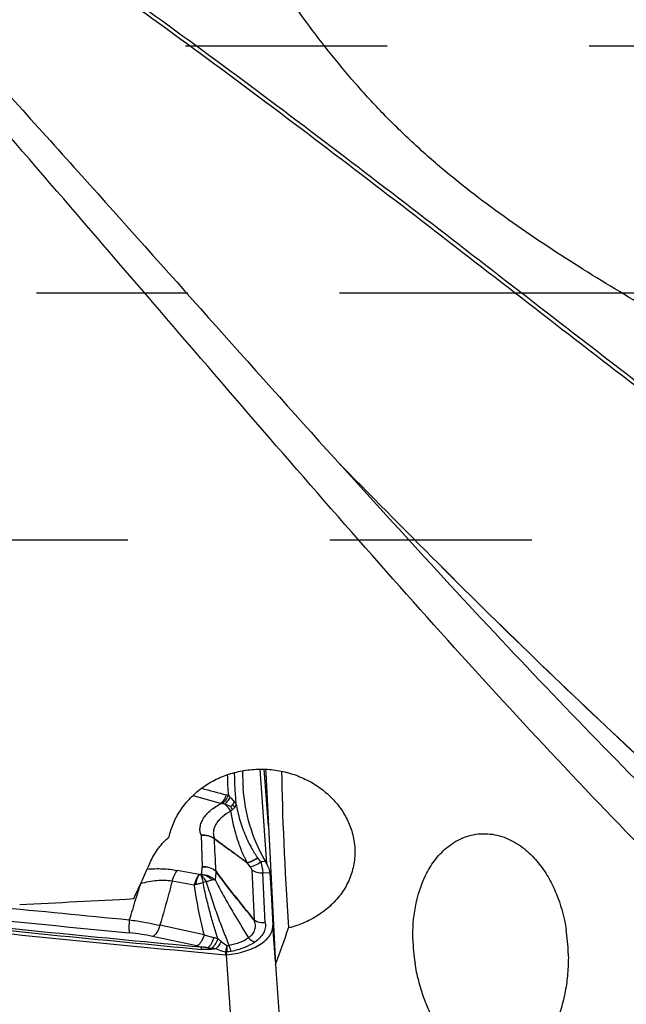
# Model space of a CAD drawing. Units: millimetres. Extents: x 0 to 594, y 0 to 420.
# Drawn here: x 384 to 394, y 246 to 262 of the extents above; entities that cross this region are included whole.
import ezdxf
from ezdxf.enums import TextEntityAlignment as Align

# ---------------------------------------------------------------- set-up
doc = ezdxf.new("R2010")
doc.units = ezdxf.units.MM
doc.header["$LTSCALE"] = 32.67
doc.linetypes.add('CENTER', pattern=[0.6, 0.375, -0.075, 0.075, -0.075])
doc.linetypes.add('HIDDEN', pattern=[0.2, 0.1, -0.1])
doc.layers.get('0').update_dxf_attribs({"linetype": 'CONTINUOUS'})
for name, color, linetype in [('607040972-000_AXIS', 7, 'CONTINUOUS'), ('607088417-000_CL', 7, 'CONTINUOUS'), ('607088832-000_DIM', 7, 'CONTINUOUS'), ('607088833-000_CL', 7, 'CONTINUOUS'), ('607088833-000_HL', 7, 'CONTINUOUS')]:
    doc.layers.add(name, color=color, linetype=linetype)
doc.styles.get("Standard").update_dxf_attribs({"font": 'TXT.SHX', "width": 0.7})
doc.styles.add('TEXTSTYLE_3', font='TXT.SHX', dxfattribs={"width": 0.6})
doc.dimstyles.new('DIMSTYLE_3', dxfattribs={"dimtxt": 3.5, "dimasz": 3.5, "dimexe": 1.5, "dimexo": 0, "dimgap": 0.875, "dimtad": 1, "dimdec": 3, "dimdsep": 46, "dimtxsty": 'STANDARD', "dimblk": '_FILLED', "dimblk1": '_FILLED', "dimblk2": '_FILLED', "dimcen": 0.09, "dimclrt": 2, "dimadec": 3, "dimazin": 2, "dimtol": 1, "dimtm": 0.5, "dimtfac": 0.6, "dimtdec": 3, "dimtofl": 0, "dimtmove": 0, "dimatfit": 3, "dimldrblk": '_FILLED', "dimfxl": 1, "dimtolj": 1, "dimarcsym": 0})

# ---------------------------------------------------------------- blocks, each defined once
blk = doc.blocks.new('_FILLED')
at = {"color": 0, "linetype": 'BYBLOCK'}
blk.add_solid([(0, 0), (-1, 0.125), (-1, -0.125)], dxfattribs=at)
blk = doc.blocks.new('*D2')
at = {"layer": '607088832-000_DIM', "color": 3, "linetype": 'CONTINUOUS'}
for p, q in [((269.658, 248.704), (269.658, 297.797)), ((419.658, 277.956), (419.658, 297.797)), ((269.658, 296.297), (344.658, 296.297)), ((419.658, 296.297), (344.658, 296.297))]:
    blk.add_line(p, q, dxfattribs=at)
at = {"layer": '607088832-000_DIM', "color": 3, "linetype": 'CONTINUOUS', "xscale": 3.5, "yscale": 3.5, "zscale": 3.5, "rotation": 180}
blk.add_blockref('_FILLED', (269.658, 296.297), dxfattribs=at)
at = {"layer": '607088832-000_DIM', "color": 3, "linetype": 'CONTINUOUS', "xscale": 3.5, "yscale": 3.5, "zscale": 3.5}
blk.add_blockref('_FILLED', (419.658, 296.297), dxfattribs=at)
at = {"layer": '607088832-000_DIM', "color": 2, "linetype": 'CONTINUOUS', "style": 'TEXTSTYLE_3'}
for s, width, p in [(' 0', 0.785714, (347.008, 300.147)), ('-0.5', 0.696429, (348.283, 297.347))]:
    blk.add_text(s, height=2.1, dxfattribs=dict(at, width=width)).set_placement(p, align=Align.CENTER)
at = {"layer": '607088832-000_DIM', "color": 2, "linetype": 'CONTINUOUS', "width": 0.690476}
blk.add_text('150', height=3.5, dxfattribs=at).set_placement((341.733, 298.047), align=Align.CENTER)

msp = doc.modelspace()

# ---------------------------------------------------------------- linework, layer by layer
at = {"layer": '607040972-000_AXIS', "color": 1, "linetype": 'CENTER'}
msp.add_line((421.3315, 257.9559), (265.8061, 257.9559), dxfattribs=at)
at = {"layer": '607088417-000_CL', "color": 9, "linetype": 'CONTINUOUS'}
for p, q in [((388.1902, 250.2497), (388.3006, 248.7195)), ((388.3294, 249.3325), (388.2633, 250.2488)), ((388.286, 250.1821), (388.2861, 250.1798)), ((387.2389, 249.1774), (387.2551, 248.6664)), ((387.4544, 249.1294), (387.456, 249.1282)), ((388.0342, 248.6695), (387.9834, 248.737)), ((388.2839, 248.752), (388.2074, 248.7469)), ((387.2071, 248.5409), (386.8539, 248.6098)), ((388.0589, 248.6196), (388.1017, 247.8032)), ((388.2394, 248.5693), (388.3553, 248.577)), ((388.2773, 247.7613), (388.2394, 248.5693)), ((387.1268, 248.3723), (386.7713, 248.4337)), ((386.1771, 248.1339), (386.1799, 248.143)), ((388.3982, 247.9859), (388.3983, 247.9845)), ((388.0969, 247.8079), (388.0941, 247.8076)), ((387.2883, 247.5649), (386.5748, 247.7211)), ((388.4416, 247.1371), (388.3997, 247.7173)), ((387.6325, 247.2872), (387.6331, 247.2904)), ((387.6325, 247.2872), (387.6347, 247.2442)), ((387.6549, 247.2442), (387.6527, 247.2868)), ((387.6447, 247.2438), (387.891, 243.8293))]:
    msp.add_line(p, q, dxfattribs=at)
at = {"layer": '607088417-000_CL', "color": 7, "linetype": 'CONTINUOUS'}
for p, q in [((388.2812, 250.2481), (388.286, 250.1821)), ((388.2074, 248.7469), (388.1568, 248.8141)), ((388.3982, 247.9859), (388.3563, 248.5675)), ((388.3564, 248.5646), (388.3997, 247.7173)), ((387.17, 247.3859), (386.4554, 247.5406))]:
    msp.add_line(p, q, dxfattribs=at)
at = {"layer": '607088417-000_CL', "color": 9, "linetype": 'CONTINUOUS'}
for centre, radius, start, end in [((390.799, 250.1467), 3.1342, 179.77282, 185.92552), ((387.2601, 250.368), 0.5664, 254.41121, 254.79772), ((406.6657, 319.7276), 72.5895, 254.37261, 254.744865), ((401.154, 301.8319), 53.7236, 254.99757, 255.44093), ((387.5695, 249.526), 0.3176, 69.34812, 75.49043), ((387.3978, 249.479), 0.4461, 44.98511, 50.50753), ((387.1268, 249.0252), 0.8995, 42.82505, 46.16684), ((164.937, 238.6264), 222.7662, 2.565798, 2.700622), ((387.6573, 248.4398), 0.6241, 36.85034, 37.08686), ((387.3971, 248.6708), 0.142, 181.77827, 183.30714), ((387.4819, 247.7096), 0.7321, 102.74373, 106.31345), ((406.7756, 241.7797), 21.5562, 162.17696, 162.83071), ((387.371, 247.5043), 0.9017, 103.89765, 105.71262), ((427.7306, 235.3447), 43.477, 162.89292, 163.33808), ((427.2019, 679.8705), 434.0124, 264.275899, 264.56304), ((422.5251, 624.6692), 378.9449, 263.916738, 264.657647), ((422.5506, 624.8217), 379.1371, 263.916199, 264.657646), ((421.8216, 617.1178), 371.2442, 264.053415, 264.475364), ((388.141, 247.8063), 0.0395, 184.46456, 187.80075), ((387.2353, 246.7906), 0.7605, 68.65738, 74.02592), ((386.8931, 246.6259), 1.0702, 51.18338, 54.66557), ((390.6336, 263.4511), 16.4343, 257.83363, 258.09304), ((387.9283, 242.394), 4.9643, 95.21669, 95.79541), ((387.6449, 247.4041), 0.1175, 263.93763, 273.79182), ((387.6531, 247.4072), 0.1183, 260.31845, 269.87483), ((387.6616, 247.2872), 0.00889, 169.35054, 182.89771)]:
    msp.add_arc(centre, radius, start, end, dxfattribs=at)
at = {"layer": '607088417-000_CL', "color": 7, "linetype": 'CONTINUOUS'}
for centre, radius, start, end in [((390.7956, 250.155), 2.8834, 178.62829, 184.12389), ((387.7871, 250.0694), 0.3592, 268.96546, 272.20188), ((388.2156, 248.5573), 0.141, 7.45436, 8.01965), ((388.2164, 248.5574), 0.1402, 4.12762, 7.45601), ((388.2167, 248.5575), 0.1399, 2.92535, 4.12505), ((387.5573, 248.4553), 0.8642, 342.80749, 343.67921), ((422.5733, 624.9587), 379.3269, 263.916206, 264.715172), ((387.6454, 247.3601), 0.1164, 264.72282, 269.68637), ((387.6454, 247.3529), 0.1091, 269.68637, 274.9977)]:
    msp.add_arc(centre, radius, start, end, dxfattribs=at)
at = {"layer": '607088417-000_CL', "color": 9, "linetype": 'CONTINUOUS'}
for points, knots in [([(387.7783, 250.194), (387.7778, 250.1536), (387.7783, 250.0728), (387.7843, 249.9519), (387.7933, 249.8311), (387.7983, 249.7505), (387.8009, 249.7103)], [0, 0, 0, 0, 0.2500643, 0.5000625, 0.75003, 1, 1, 1, 1]), ([(387.1115, 249.8214), (387.1138, 249.8235), (387.1233, 249.8325), (387.132, 249.8424), (387.1381, 249.8503)], [0, 0, 0, 0, 0.236893, 1, 1, 1, 1]), ([(387.5661, 249.6959), (387.5843, 249.7126), (387.6169, 249.7566), (387.6393, 249.8059), (387.6491, 249.8335)], [0, 0, 0, 0, 0.4581064, 1, 1, 1, 1]), ([(387.5874, 249.6916), (387.6068, 249.7076), (387.6429, 249.7491), (387.6695, 249.7967), (387.6815, 249.8232)], [0, 0, 0, 0, 0.4643228, 1, 1, 1, 1]), ([(387.2389, 249.1774), (387.2309, 249.1993), (387.2203, 249.245), (387.2225, 249.316), (387.2424, 249.3868), (387.279, 249.4558), (387.331, 249.5222), (387.4228, 249.6095), (387.5062, 249.6636), (387.5661, 249.6959)], [0, 0, 0, 0, 0.1044038, 0.208377, 0.316328, 0.4319341, 0.5574793, 0.6940635, 1, 1, 1, 1]), ([(387.5874, 249.6916), (387.5857, 249.6921), (387.5787, 249.6938), (387.5715, 249.6951), (387.5661, 249.6959)], [0, 0, 0, 0, 0.2453846, 1, 1, 1, 1]), ([(387.6228, 249.6807), (387.614, 249.6838), (387.6022, 249.6876), (387.5903, 249.6908), (387.5874, 249.6916)], [0, 0, 0, 0, 0.7527363, 1, 1, 1, 1]), ([(387.6228, 249.6807), (387.6401, 249.6954), (387.6733, 249.7314), (387.7004, 249.7719), (387.7133, 249.7943)], [0, 0, 0, 0, 0.4676279, 1, 1, 1, 1]), ([(387.7212, 249.5687), (387.7141, 249.5798), (387.6858, 249.6208), (387.6515, 249.658), (387.6228, 249.6807)], [0, 0, 0, 0, 0.2647582, 1, 1, 1, 1]), ([(387.7225, 249.6416), (387.7143, 249.6452), (387.6814, 249.6592), (387.6481, 249.6723), (387.6228, 249.6807)], [0, 0, 0, 0, 0.2526548, 1, 1, 1, 1]), ([(387.7133, 249.7943), (387.7195, 249.7881), (387.7443, 249.762), (387.7661, 249.7332), (387.7806, 249.7102)], [0, 0, 0, 0, 0.2442409, 1, 1, 1, 1]), ([(387.8052, 249.693), (387.8045, 249.6881), (387.8005, 249.6686), (387.7934, 249.6498), (387.7865, 249.6366)], [0, 0, 0, 0, 0.251065, 1, 1, 1, 1]), ([(387.8049, 249.6951), (387.8206, 249.6037), (387.8516, 249.4674), (387.9094, 249.2911), (387.9601, 249.163), (388.0165, 249.0441), (388.0724, 248.9431), (388.1184, 248.8686), (388.145, 248.8298), (388.1552, 248.8162)], [0, 0, 0, 0, 0.2919814, 0.4382833, 0.5834014, 0.7248462, 0.8519717, 0.9464755, 1, 1, 1, 1]), ([(387.7211, 249.5687), (387.6711, 249.5413), (387.6015, 249.4953), (387.5251, 249.4213), (387.482, 249.3648), (387.4523, 249.306), (387.4372, 249.2456), (387.4377, 249.1851), (387.4484, 249.1465), (387.4561, 249.1282)], [0, 0, 0, 0, 0.3041897, 0.4402832, 0.5655102, 0.6810167, 0.7892445, 0.8940395, 1, 1, 1, 1]), ([(387.9824, 248.738), (387.9799, 248.7454), (387.9728, 248.7603), (387.9622, 248.7829), (387.9511, 248.8065), (387.936, 248.8386), (387.9175, 248.8793), (387.8893, 248.9458), (387.857, 249.0309), (387.8225, 249.1352), (387.7919, 249.2414), (387.7556, 249.3855), (387.7338, 249.4952), (387.7211, 249.5687)], [0, 0, 0, 0, 0.0269756, 0.0561743, 0.0860045, 0.1163689, 0.177831, 0.2396809, 0.3643177, 0.4899867, 0.6165502, 0.7438435, 1, 1, 1, 1]), ([(387.7482, 249.5933), (387.7457, 249.5916), (387.7359, 249.5843), (387.7271, 249.5757), (387.7212, 249.5687)], [0, 0, 0, 0, 0.2464314, 1, 1, 1, 1]), ([(387.7482, 249.5933), (387.7462, 249.5975), (387.7381, 249.6139), (387.7294, 249.6299), (387.7225, 249.6416)], [0, 0, 0, 0, 0.255574, 1, 1, 1, 1]), ([(387.7865, 249.6366), (387.7841, 249.6323), (387.774, 249.6158), (387.7601, 249.6014), (387.7482, 249.5933)], [0, 0, 0, 0, 0.2544777, 1, 1, 1, 1]), ([(387.2389, 249.1774), (387.2773, 249.1821), (387.3536, 249.1793), (387.4245, 249.1497), (387.4544, 249.1294)], [0, 0, 0, 0, 0.517021, 1, 1, 1, 1]), ([(387.4558, 249.1226), (387.4256, 249.144), (387.3546, 249.1756), (387.2774, 249.181), (387.2389, 249.1774)], [0, 0, 0, 0, 0.4886367, 1, 1, 1, 1]), ([(387.4544, 249.1294), (387.4545, 249.1288), (387.4553, 249.1265), (387.4561, 249.1241), (387.4563, 249.1222)], [0, 0, 0, 0, 0.2331046, 1, 1, 1, 1]), ([(387.4561, 249.1282), (387.5439, 249.0636), (387.6756, 248.9665), (387.8509, 248.8363), (387.9385, 248.7707), (387.9824, 248.738)], [0, 0, 0, 0, 0.4989012, 0.7493011, 1, 1, 1, 1]), ([(387.4561, 249.1282), (387.4565, 249.1266), (387.4568, 249.1245), (387.4569, 249.1223), (387.4569, 249.1217)], [0, 0, 0, 0, 0.7352176, 1, 1, 1, 1]), ([(387.4569, 249.1217), (387.5458, 249.0559), (387.721, 248.9271), (387.8971, 248.7997), (387.9837, 248.7371)], [0, 0, 0, 0, 0.5087462, 1, 1, 1, 1]), ([(387.9817, 248.7385), (387.9821, 248.7386), (387.9827, 248.7377), (387.9833, 248.7373), (387.9836, 248.737)], [0, 0, 0, 0, 0.4625782, 1, 1, 1, 1]), ([(387.9824, 248.7381), (387.9939, 248.7388), (388.0199, 248.7449), (388.0792, 248.7683), (388.1244, 248.7952), (388.1553, 248.8161)], [0, 0, 0, 0, 0.1811056, 0.4153047, 1, 1, 1, 1]), ([(387.9834, 248.737), (387.995, 248.7376), (388.0211, 248.7435), (388.0806, 248.7667), (388.1259, 248.7934), (388.1568, 248.8141)], [0, 0, 0, 0, 0.1816265, 0.4161262, 1, 1, 1, 1]), ([(388.0342, 248.6695), (388.0457, 248.6702), (388.0719, 248.6761), (388.1313, 248.6993), (388.1765, 248.7261), (388.2074, 248.7469)], [0, 0, 0, 0, 0.1815287, 0.4159876, 1, 1, 1, 1]), ([(388.2074, 248.7469), (388.2157, 248.714), (388.229, 248.6553), (388.238, 248.5956), (388.2394, 248.5693)], [0, 0, 0, 0, 0.5632946, 1, 1, 1, 1]), ([(386.3686, 248.63), (386.4514, 248.6372), (386.6141, 248.6421), (386.7762, 248.6249), (386.8539, 248.6097)], [0, 0, 0, 0, 0.5121699, 1, 1, 1, 1]), ([(386.7713, 248.4337), (386.7807, 248.4682), (386.7978, 248.5172), (386.8283, 248.575), (386.8451, 248.5993), (386.8539, 248.6098)], [0, 0, 0, 0, 0.5494613, 0.7902382, 1, 1, 1, 1]), ([(387.1544, 248.3796), (387.1606, 248.4109), (387.1745, 248.4663), (387.1957, 248.5198), (387.2084, 248.5416)], [0, 0, 0, 0, 0.5579455, 1, 1, 1, 1]), ([(387.2071, 248.5409), (387.2093, 248.5407), (387.2182, 248.5401), (387.2271, 248.541), (387.2337, 248.5421)], [0, 0, 0, 0, 0.2461317, 1, 1, 1, 1]), ([(387.2456, 248.548), (387.2447, 248.5474), (387.241, 248.5451), (387.2369, 248.5433), (387.2337, 248.5421)], [0, 0, 0, 0, 0.234083, 1, 1, 1, 1]), ([(387.2762, 248.4122), (387.27, 248.4371), (387.2576, 248.481), (387.2421, 248.524), (387.2337, 248.5421)], [0, 0, 0, 0, 0.5612273, 1, 1, 1, 1]), ([(387.2337, 248.5421), (387.2504, 248.5273), (387.2825, 248.4895), (387.3079, 248.4474), (387.3204, 248.4237)], [0, 0, 0, 0, 0.4547918, 1, 1, 1, 1]), ([(387.2456, 248.548), (387.2477, 248.5578), (387.2548, 248.5955), (387.2569, 248.6343), (387.2553, 248.6626)], [0, 0, 0, 0, 0.2605494, 1, 1, 1, 1]), ([(387.4207, 248.4527), (387.4082, 248.4647), (387.3814, 248.4865), (387.3383, 248.5142), (387.2927, 248.535), (387.261, 248.5437), (387.2456, 248.548)], [0, 0, 0, 0, 0.2574119, 0.5120286, 0.7611562, 1, 1, 1, 1]), ([(387.2456, 248.548), (387.2865, 248.5462), (387.368, 248.5278), (387.4383, 248.4826), (387.4679, 248.4546)], [0, 0, 0, 0, 0.501595, 1, 1, 1, 1]), ([(387.4799, 248.5989), (387.4494, 248.6232), (387.3764, 248.66), (387.2956, 248.6688), (387.2551, 248.6664)], [0, 0, 0, 0, 0.4900142, 1, 1, 1, 1]), ([(387.4818, 248.5953), (387.4512, 248.6199), (387.3776, 248.657), (387.2961, 248.6654), (387.2553, 248.6626)], [0, 0, 0, 0, 0.4893089, 1, 1, 1, 1]), ([(387.4818, 248.5953), (387.4787, 248.5739), (387.4744, 248.527), (387.4704, 248.48), (387.4679, 248.4546)], [0, 0, 0, 0, 0.4589435, 1, 1, 1, 1]), ([(387.4799, 248.5987), (387.4798, 248.5985), (387.4797, 248.597), (387.4811, 248.5961), (387.482, 248.5953)], [0, 0, 0, 0, 0.1530597, 1, 1, 1, 1]), ([(388.0941, 247.8076), (387.9895, 247.9371), (387.7805, 248.1957), (387.5784, 248.4601), (387.4818, 248.5953)], [0, 0, 0, 0, 0.500327, 1, 1, 1, 1]), ([(387.482, 248.5953), (387.5793, 248.4602), (387.7825, 248.1962), (387.9921, 247.9373), (388.0969, 247.8079)], [0, 0, 0, 0, 0.499942, 1, 1, 1, 1]), ([(388.0342, 248.6695), (388.0406, 248.661), (388.0491, 248.6483), (388.0567, 248.6312), (388.0586, 248.6232), (388.0589, 248.6196)], [0, 0, 0, 0, 0.5678558, 0.8064892, 1, 1, 1, 1]), ([(388.0589, 248.6196), (388.0839, 248.6012), (388.1427, 248.5735), (388.2071, 248.5672), (388.2394, 248.5693)], [0, 0, 0, 0, 0.4905603, 1, 1, 1, 1]), ([(386.7712, 248.4337), (386.6903, 248.448), (386.5164, 248.4509), (386.3472, 248.4175), (386.2611, 248.3934)], [0, 0, 0, 0, 0.4792499, 1, 1, 1, 1]), ([(386.7712, 248.4337), (386.7544, 248.3691), (386.691, 248.1311), (386.624, 247.8939), (386.5748, 247.7211)], [0, 0, 0, 0, 0.2706439, 1, 1, 1, 1]), ([(387.2072, 248.5409), (387.1891, 248.5193), (387.1575, 248.4644), (387.1362, 248.4054), (387.1268, 248.3723)], [0, 0, 0, 0, 0.4504758, 1, 1, 1, 1]), ([(387.2762, 248.4122), (387.256, 248.4058), (387.2155, 248.3943), (387.1746, 248.3847), (387.1544, 248.3796)], [0, 0, 0, 0, 0.5051557, 1, 1, 1, 1]), ([(387.5116, 247.4988), (387.4895, 247.5684), (387.4571, 247.6744), (387.4151, 247.8183), (387.3841, 247.9313), (387.3539, 248.0479), (387.3242, 248.1675), (387.2963, 248.2889), (387.2813, 248.371), (387.2761, 248.4122)], [0, 0, 0, 0, 0.2320582, 0.3523283, 0.4763819, 0.6041761, 0.735133, 0.8678134, 1, 1, 1, 1]), ([(387.4207, 248.4527), (387.4056, 248.4487), (387.3725, 248.4377), (387.339, 248.4283), (387.3204, 248.4237)], [0, 0, 0, 0, 0.4491399, 1, 1, 1, 1]), ([(387.3204, 248.4237), (387.3377, 248.3778), (387.368, 248.2845), (387.4121, 248.1454), (387.4581, 248.0099), (387.505, 247.8793), (387.551, 247.7535), (387.6128, 247.5921), (387.6599, 247.4727), (387.692, 247.3937)], [0, 0, 0, 0, 0.1343739, 0.2685168, 0.3996682, 0.5264466, 0.6484975, 0.7665893, 1, 1, 1, 1]), ([(387.4679, 248.4546), (387.4623, 248.4565), (387.4504, 248.4582), (387.4345, 248.4561), (387.4247, 248.4538), (387.4207, 248.4527)], [0, 0, 0, 0, 0.3682238, 0.7402212, 1, 1, 1, 1]), ([(387.4679, 248.4546), (387.5101, 248.3723), (387.6799, 248.0544), (387.866, 247.7455), (388.0053, 247.5168)], [0, 0, 0, 0, 0.2567528, 1, 1, 1, 1]), ([(387.1268, 248.3723), (387.1467, 248.2282), (387.1931, 247.9573), (387.2559, 247.6899), (387.2883, 247.5649)], [0, 0, 0, 0, 0.5298422, 1, 1, 1, 1]), ([(386.079, 247.8107), (386.077, 247.7862), (386.074, 247.7406), (386.0726, 247.6861), (386.0734, 247.6489), (386.0748, 247.6274), (386.0769, 247.6108), (386.0791, 247.6016), (386.0805, 247.598)], [0, 0, 0, 0, 0.3443671, 0.642508, 0.765508, 0.8673625, 0.9458764, 1, 1, 1, 1]), ([(386.079, 247.8106), (386.1216, 247.8043), (386.2875, 247.7785), (386.4527, 247.7476), (386.5747, 247.721)], [0, 0, 0, 0, 0.2564507, 1, 1, 1, 1]), ([(388.0941, 247.8076), (388.1036, 247.7822), (388.1147, 247.7431), (388.115, 247.69), (388.1049, 247.6381), (388.071, 247.5752), (388.0293, 247.5352), (388.0053, 247.5168)], [0, 0, 0, 0, 0.2464362, 0.3641803, 0.480782, 0.7245585, 1, 1, 1, 1]), ([(388.2775, 247.7613), (388.2466, 247.7573), (388.1839, 247.7604), (388.1263, 247.7859), (388.1017, 247.8032)], [0, 0, 0, 0, 0.508033, 1, 1, 1, 1]), ([(388.2771, 247.7613), (388.2464, 247.757), (388.184, 247.7592), (388.1264, 247.7839), (388.1018, 247.801)], [0, 0, 0, 0, 0.5087566, 1, 1, 1, 1]), ([(388.2773, 247.7613), (388.2821, 247.7345), (388.2825, 247.6772), (388.2528, 247.5923), (388.193, 247.5125), (388.139, 247.4677), (388.1084, 247.4465)], [0, 0, 0, 0, 0.216665, 0.4457035, 0.7036583, 1, 1, 1, 1]), ([(386.4554, 247.5406), (386.3951, 247.5537), (386.2706, 247.5762), (386.145, 247.5918), (386.0805, 247.598)], [0, 0, 0, 0, 0.487494, 1, 1, 1, 1]), ([(386.5748, 247.7211), (386.5682, 247.6986), (386.5533, 247.6568), (386.5247, 247.6023), (386.4933, 247.5621), (386.4677, 247.5444), (386.4554, 247.5406)], [0, 0, 0, 0, 0.3155174, 0.5961618, 0.8259128, 1, 1, 1, 1]), ([(387.2883, 247.5649), (387.2818, 247.5426), (387.267, 247.5012), (387.2386, 247.4471), (387.2075, 247.4073), (387.1822, 247.3897), (387.17, 247.3859)], [0, 0, 0, 0, 0.3157861, 0.5963908, 0.8260111, 1, 1, 1, 1]), ([(387.2883, 247.565), (387.3141, 247.5583), (387.3662, 247.5438), (387.4183, 247.5294), (387.4446, 247.5218)], [0, 0, 0, 0, 0.4935349, 1, 1, 1, 1]), ([(387.4446, 247.5217), (387.434, 247.4863), (387.4152, 247.4372), (387.3801, 247.3839), (387.3608, 247.3648), (387.351, 247.3583)], [0, 0, 0, 0, 0.5807919, 0.8146791, 1, 1, 1, 1]), ([(387.512, 247.4989), (387.4993, 247.4674), (387.4777, 247.4238), (387.4414, 247.3756), (387.4222, 247.3574), (387.4125, 247.3505)], [0, 0, 0, 0, 0.5645507, 0.8021904, 1, 1, 1, 1]), ([(387.5639, 247.4597), (387.5513, 247.4349), (387.5259, 247.3916), (387.4938, 247.3524), (387.4769, 247.3377)], [0, 0, 0, 0, 0.5549951, 1, 1, 1, 1]), ([(388.0053, 247.5168), (387.9851, 247.5012), (387.9401, 247.4726), (387.8369, 247.4256), (387.7512, 247.4034), (387.692, 247.3937)], [0, 0, 0, 0, 0.2249852, 0.4693999, 1, 1, 1, 1]), ([(388.1084, 247.4465), (388.0555, 247.4097), (387.9313, 247.3484), (387.7987, 247.3118), (387.7274, 247.2981)], [0, 0, 0, 0, 0.4703579, 1, 1, 1, 1]), ([(388.0053, 247.5168), (388.0131, 247.5089), (388.0437, 247.4805), (388.0798, 247.4575), (388.1084, 247.4465)], [0, 0, 0, 0, 0.2657975, 1, 1, 1, 1]), ([(387.351, 247.3583), (387.3328, 247.3591), (387.2966, 247.3627), (387.2607, 247.3676), (387.2428, 247.3704)], [0, 0, 0, 0, 0.5016616, 1, 1, 1, 1]), ([(387.2504, 247.3315), (387.2497, 247.3394), (387.248, 247.3525), (387.245, 247.3655), (387.2428, 247.3704)], [0, 0, 0, 0, 0.5970603, 1, 1, 1, 1]), ([(387.3762, 247.3284), (387.3556, 247.3267), (387.3135, 247.3266), (387.2716, 247.3295), (387.2504, 247.3315)], [0, 0, 0, 0, 0.4925551, 1, 1, 1, 1]), ([(387.351, 247.3583), (387.3665, 247.3568), (387.387, 247.3544), (387.4075, 247.3513), (387.4125, 247.3505)], [0, 0, 0, 0, 0.7518323, 1, 1, 1, 1]), ([(387.3762, 247.3284), (387.3742, 247.3313), (387.3668, 247.3421), (387.3581, 247.352), (387.351, 247.3583)], [0, 0, 0, 0, 0.2740867, 1, 1, 1, 1]), ([(387.427, 247.3329), (387.4229, 247.3325), (387.406, 247.3308), (387.389, 247.3294), (387.3762, 247.3284)], [0, 0, 0, 0, 0.2440298, 1, 1, 1, 1]), ([(387.427, 247.3329), (387.4259, 247.3345), (387.4213, 247.3406), (387.4164, 247.3464), (387.4125, 247.3505)], [0, 0, 0, 0, 0.2611947, 1, 1, 1, 1]), ([(387.6325, 247.2872), (387.6186, 247.2905), (387.5659, 247.3044), (387.5143, 247.3226), (387.4769, 247.3377)], [0, 0, 0, 0, 0.2613092, 1, 1, 1, 1]), ([(387.6575, 247.3939), (387.6553, 247.3836), (387.6479, 247.349), (387.6399, 247.3145), (387.6332, 247.2906)], [0, 0, 0, 0, 0.2964057, 1, 1, 1, 1]), ([(387.6575, 247.3939), (387.6574, 247.3742), (387.6567, 247.3391), (387.6545, 247.3041), (387.6528, 247.2889)], [0, 0, 0, 0, 0.5631142, 1, 1, 1, 1]), ([(387.6575, 247.3939), (387.6604, 247.3936), (387.6719, 247.3926), (387.6835, 247.3928), (387.692, 247.3937)], [0, 0, 0, 0, 0.2559829, 1, 1, 1, 1]), ([(387.692, 247.3937), (387.6972, 247.3755), (387.7076, 247.3431), (387.7206, 247.3115), (387.7274, 247.2981)], [0, 0, 0, 0, 0.5575704, 1, 1, 1, 1])]:
    msp.add_open_spline(points, degree=3, knots=knots, dxfattribs=at)
at = {"layer": '607088417-000_CL', "color": 7, "linetype": 'CONTINUOUS'}
for points, knots in [([(388.2744, 248.7684), (388.1712, 248.9478), (388.0084, 249.3321), (387.9345, 249.7421), (387.9197, 249.9476)], [0, 0, 0, 0, 0.5012016, 1, 1, 1, 1]), ([(387.7225, 249.6416), (387.7251, 249.6439), (387.7351, 249.6539), (387.7441, 249.6649), (387.7497, 249.674)], [0, 0, 0, 0, 0.2435308, 1, 1, 1, 1]), ([(387.7497, 249.674), (387.7538, 249.6808), (387.7603, 249.6912), (387.7692, 249.7042), (387.7765, 249.7103), (387.7806, 249.7102)], [0, 0, 0, 0, 0.4910452, 0.7444708, 1, 1, 1, 1]), ([(387.8048, 249.6951), (387.8045, 249.6964), (387.804, 249.699), (387.8031, 249.7021), (387.8025, 249.7047), (387.8027, 249.7065), (387.8017, 249.7074), (387.8016, 249.7084), (387.8015, 249.7094), (387.8011, 249.71), (387.8009, 249.7103)], [0, 0, 0, 0, 0.2497114, 0.500274, 0.6245033, 0.7491317, 0.8135074, 0.8740402, 0.9360363, 1, 1, 1, 1]), ([(388.2839, 248.752), (388.2832, 248.7534), (388.2809, 248.7557), (388.2793, 248.7603), (388.2766, 248.7642), (388.2752, 248.767), (388.2744, 248.7684)], [0, 0, 0, 0, 0.2508022, 0.5001542, 0.7502519, 1, 1, 1, 1]), ([(388.3558, 248.5771), (388.3541, 248.5892), (388.3468, 248.6158), (388.3238, 248.6748), (388.3005, 248.7202), (388.2835, 248.752)], [0, 0, 0, 0, 0.1941872, 0.4321804, 1, 1, 1, 1]), ([(387.6549, 247.2442), (387.7542, 247.2529), (387.8993, 247.2797), (388.0768, 247.3452), (388.19, 247.4046), (388.2825, 247.4735), (388.3512, 247.5499), (388.3931, 247.6319), (388.4011, 247.69), (388.3997, 247.7173)], [0, 0, 0, 0, 0.3134794, 0.4594492, 0.5937109, 0.7141644, 0.820323, 0.9140261, 1, 1, 1, 1])]:
    msp.add_open_spline(points, degree=3, knots=knots, dxfattribs=at)
at = {"layer": '607088417-000_CL', "color": 9, "linetype": 'CONTINUOUS'}
for points in [[(388.1018, 247.801), (388.099, 247.8029), (388.0965, 247.8052), (388.0941, 247.8076)], [(388.1016, 247.8033), (388.0998, 247.8045), (388.0983, 247.8062), (388.0969, 247.8079)], [(387.5639, 247.4597), (387.5936, 247.4358), (387.6246, 247.4133), (387.6575, 247.3939)], [(387.4769, 247.3377), (387.4555, 247.3423), (387.4341, 247.3468), (387.4125, 247.3505)], [(387.7274, 247.2981), (387.7028, 247.2933), (387.6778, 247.2904), (387.6528, 247.2889)]]:
    msp.add_open_spline(points, degree=3, dxfattribs=at)
at = {"layer": '607088833-000_CL', "color": 7, "linetype": 'CONTINUOUS'}
for p, q in [((389.4049, 255.2768), (389.4883, 255.1843)), ((389.4883, 255.1843), (389.515, 255.1548)), ((389.504, 255.1708), (389.4897, 255.1856)), ((389.5174, 255.157), (389.504, 255.1708)), ((388.286, 250.1821), (388.4442, 247.0869))]:
    msp.add_line(p, q, dxfattribs=at)
at = {"layer": '607088833-000_CL', "color": 9, "linetype": 'CONTINUOUS'}
msp.add_line((389.5174, 255.157), (389.5118, 255.1628), dxfattribs=at)
at = {"layer": '607088833-000_CL', "color": 7, "linetype": 'CONTINUOUS'}
for centre, radius, start, end in [((390.2571, 247.1999), 2.9254, 1.29903, 8.8784), ((393.6121, 247.5641), 2.9455, 181.32498, 188.91544)]:
    msp.add_arc(centre, radius, start, end, dxfattribs=at)
for centre, major_axis, ratio, start_param, end_param in [((389.4603, 244.8564), (-0.7315, 7.1221), 0.0780641, 0.7110326, 1.1555198), ((385.5814, 257.9559), (6.3099, 18.7538), 0.2086941, -2.0492729, -2.011619), ((383.0991, 257.9559), (307.3769, 15.96), 0.0323242, -1.5685509, -1.5625475), ((388.2691, 257.9559), (4.5966, 18.7838), 0.1696752, -2.1457481, -2.1077454), ((387.8688, 257.9559), (-1.2453, 18.8), 0.0093797, -4.0965606, -4.0153978)]:
    msp.add_ellipse(centre, major_axis=major_axis, ratio=ratio, start_param=start_param, end_param=end_param, dxfattribs=at)
for points, knots in [([(373.028, 271.7451), (373.7277, 271.2364), (375.1232, 270.1428), (377.1637, 268.3494), (379.2031, 266.3915), (381.2418, 264.3001), (383.2801, 262.1082), (386.0035, 259.0915), (388.034, 256.797), (389.4049, 255.2768)], [0, 0, 0, 0, 0.1115328, 0.2284199, 0.3501479, 0.4759694, 0.6049578, 0.7360574, 1, 1, 1, 1]), ([(402.3381, 242.2283), (401.7316, 242.6152), (400.5196, 243.4557), (398.746, 244.8605), (396.9737, 246.4221), (395.2022, 248.1214), (393.4311, 249.9383), (391.6604, 251.8513), (389.8899, 253.8372), (387.5237, 256.5573), (385.1742, 259.3083), (382.8082, 262.0293), (381.0377, 264.0166), (379.267, 265.9314), (377.4959, 267.7508), (375.7244, 269.453), (374.5181, 270.5181), (373.9133, 271.0241)], [0, 0, 0, 0, 0.0532052, 0.1089776, 0.1672448, 0.2278354, 0.2904881, 0.354872, 0.4206022, 0.4872535, 0.6215008, 0.6881677, 0.7539234, 0.8183421, 0.8810376, 0.9416777, 1, 1, 1, 1]), ([(395.7906, 256.9534), (395.3917, 257.1767), (394.5966, 257.6277), (393.616, 258.2144), (392.8468, 258.7076), (392.092, 259.2205), (391.3638, 259.7711), (390.6792, 260.3719), (390.1916, 260.8482), (389.7317, 261.3493), (389.1554, 262.0456), (388.6272, 262.7778), (388.1313, 263.5294), (387.891, 263.9095), (387.7723, 264.1003)], [0, 0, 0, 0, 0.1257726, 0.251505, 0.3143456, 0.3771549, 0.5025855, 0.5651878, 0.6276738, 0.6900265, 0.7522419, 0.876286, 0.9381752, 1, 1, 1, 1]), ([(354.8359, 255.1547), (355.4964, 254.4231), (356.8118, 252.9797), (358.7987, 250.8749), (360.7859, 248.8766), (362.774, 247.0148), (364.7632, 245.3176), (366.7544, 243.8103), (368.7485, 242.516), (370.7467, 241.4547), (372.7495, 240.6437), (374.4355, 240.1854), (375.7774, 239.9604), (376.7772, 239.8616), (377.777, 239.832), (378.7768, 239.8719), (379.7765, 239.981), (380.776, 240.1589), (381.7752, 240.4048), (383.121, 240.8264), (384.8074, 241.5253), (386.1056, 242.2268), (386.7537, 242.6129)], [0, 0, 0, 0, 0.0780555, 0.1546437, 0.2291875, 0.3011911, 0.3702675, 0.4361676, 0.4988133, 0.5583274, 0.6150576, 0.6695854, 0.6962793, 0.7227352, 0.749075, 0.7754242, 0.8019079, 0.8286477, 0.8557574, 0.8833408, 0.9402613, 1, 1, 1, 1]), ([(389.515, 255.1548), (390.0633, 254.5474), (391.1567, 253.3457), (392.8058, 251.5814), (394.4551, 249.8833), (396.1046, 248.2689), (397.7546, 246.7551), (399.4053, 245.3576), (401.0566, 244.0907), (402.1817, 243.3261), (402.7449, 242.9716)], [0, 0, 0, 0, 0.1360812, 0.2701952, 0.4016295, 0.5297457, 0.6539961, 0.7739485, 0.889329, 1, 1, 1, 1]), ([(386.7238, 249.1518), (386.7397, 249.2258), (386.7862, 249.3727), (386.8956, 249.5785), (387.0422, 249.7658), (387.2217, 249.9289), (387.429, 250.0629), (387.658, 250.1638), (387.9023, 250.2286), (388.155, 250.2555), (388.4091, 250.2439), (388.6577, 250.1944), (388.894, 250.1086), (389.1117, 249.9889), (389.3048, 249.8388), (389.4677, 249.6625), (389.5956, 249.465), (389.6553, 249.3215), (389.6777, 249.2484)], [0, 0, 0, 0, 0.0584223, 0.1179987, 0.1788504, 0.240961, 0.3042023, 0.3683643, 0.4331839, 0.4983686, 0.5636151, 0.6286222, 0.6931008, 0.7567838, 0.8194401, 0.8808964, 0.9410688, 1, 1, 1, 1]), ([(389.6777, 249.2484), (389.7028, 249.1671), (389.7354, 248.9994), (389.7273, 248.7441), (389.6621, 248.4971), (389.5429, 248.2683), (389.3752, 248.0655), (389.1662, 247.8952), (388.9239, 247.7621), (388.7474, 247.7011), (388.6564, 247.6775)], [0, 0, 0, 0, 0.121561, 0.2416611, 0.3616936, 0.4831428, 0.6072513, 0.7347672, 0.8658333, 1, 1, 1, 1]), ([(390.6674, 247.496), (390.6636, 247.6696), (390.6884, 248.0238), (390.8209, 248.4556), (391.0103, 248.7727), (391.173, 248.9494), (391.331, 249.0648), (391.4645, 249.1351), (391.6099, 249.1836), (391.763, 249.2067), (391.9182, 249.203), (392.0698, 249.1733), (392.2135, 249.121), (392.3893, 249.0273), (392.5806, 248.8742), (392.7654, 248.6549), (392.9098, 248.416), (393.0544, 248.0863), (393.1203, 247.8254), (393.1475, 247.6514)], [0, 0, 0, 0, 0.1158318, 0.2352763, 0.2972038, 0.3610435, 0.3938868, 0.4273314, 0.4613073, 0.4956422, 0.5300813, 0.5643576, 0.5982671, 0.6316973, 0.6969186, 0.760282, 0.8220616, 0.8825082, 1, 1, 1, 1]), ([(386.4287, 248.763), (386.4618, 248.8365), (386.5468, 248.9783), (386.6606, 249.0978), (386.7238, 249.1518)], [0, 0, 0, 0, 0.4923306, 1, 1, 1, 1]), ([(393.1818, 247.2662), (393.1841, 247.1689), (393.1793, 246.9751), (393.1442, 246.6879), (393.081, 246.4074), (392.9874, 246.1358), (392.8585, 245.8759), (392.714, 245.6759), (392.5685, 245.535), (392.438, 245.4418), (392.285, 245.3716), (392.1132, 245.3373), (391.9365, 245.3474), (391.7704, 245.3967), (391.6222, 245.4726), (391.4506, 245.5946), (391.2704, 245.7753), (391.0955, 246.0171), (390.9544, 246.2742), (390.8421, 246.5428), (390.7565, 246.8212), (390.7172, 247.0115), (390.7022, 247.1076)], [0, 0, 0, 0, 0.060439, 0.1202085, 0.1795264, 0.2387069, 0.2982746, 0.3592224, 0.3908562, 0.4237613, 0.4583779, 0.4946661, 0.5314519, 0.5672364, 0.6015048, 0.6344621, 0.6976834, 0.7589725, 0.81937, 0.8794539, 0.939581, 1, 1, 1, 1])]:
    msp.add_open_spline(points, degree=3, knots=knots, dxfattribs=at)
at = {"layer": '607088833-000_CL', "color": 9, "linetype": 'CONTINUOUS'}
for points, knots in [([(405.5867, 248.8621), (404.9978, 249.1747), (403.8212, 249.8362), (402.0785, 250.9102), (400.3363, 252.0656), (398.5946, 253.2892), (396.8532, 254.5668), (394.5256, 256.327), (391.6352, 258.5728), (388.7389, 260.7997), (386.4065, 262.5161), (384.6649, 263.7448), (382.9228, 264.9066), (381.1801, 265.988), (379.4367, 266.9764), (378.259, 267.5731), (377.67, 267.8516)], [0, 0, 0, 0, 0.0591395, 0.1196961, 0.1815559, 0.2445592, 0.3084993, 0.3731359, 0.503429, 0.6332056, 0.6972142, 0.7603055, 0.8222702, 0.8829412, 0.9422031, 1, 1, 1, 1]), ([(405.5657, 248.8183), (404.9795, 249.1277), (403.8082, 249.7829), (402.0734, 250.8472), (400.3391, 251.9929), (398.6053, 253.2071), (396.8718, 254.4756), (394.5544, 256.225), (391.6765, 258.4598), (388.7937, 260.6793), (386.4725, 262.3932), (384.7387, 263.6222), (383.0046, 264.7863), (381.2699, 265.8721), (379.5345, 266.8671), (378.3623, 267.4697), (377.776, 267.7516)], [0, 0, 0, 0, 0.0590406, 0.1194956, 0.1812549, 0.2441633, 0.3080184, 0.3725842, 0.5027933, 0.6325825, 0.6966377, 0.7598022, 0.8218652, 0.8826563, 0.9420554, 1, 1, 1, 1]), ([(402.8499, 243.9445), (402.2835, 244.2642), (401.1516, 244.9565), (399.4869, 246.1125), (397.8228, 247.3931), (396.1595, 248.7853), (394.4968, 250.2741), (392.8343, 251.8439), (391.1721, 253.4782), (390.07, 254.5932), (389.5174, 255.157)], [0, 0, 0, 0, 0.1116378, 0.2275911, 0.3477807, 0.4719915, 0.5998517, 0.7308729, 0.8644747, 1, 1, 1, 1]), ([(402.8491, 243.9378), (402.2829, 244.2578), (401.151, 244.9505), (399.4863, 246.1073), (397.8223, 247.3887), (396.1592, 248.7817), (394.4965, 250.2714), (392.8341, 251.8421), (391.172, 253.4773), (390.0699, 254.5929), (389.5174, 255.157)], [0, 0, 0, 0, 0.1116308, 0.2275798, 0.3477676, 0.4719787, 0.5998407, 0.730865, 0.8644706, 1, 1, 1, 1])]:
    msp.add_open_spline(points, degree=3, knots=knots, dxfattribs=at)
at = {"layer": '607088833-000_HL', "color": 6, "linetype": 'HIDDEN'}
for p, q in [((403.3208, 261.9559), (374.219, 261.9559)), ((405.6581, 253.9559), (383.9472, 253.9559))]:
    msp.add_line(p, q, dxfattribs=at)

# ---------------------------------------------------------------- dimensions: what is measured, and where the dimension line sits
at = {"layer": '607088832-000_DIM', "color": 3, "linetype": 'CONTINUOUS'}
dim = msp.add_linear_dim(base=(419.6581, 296.2972), p1=(269.6581, 248.7039), p2=(419.6581, 277.9559), dimstyle='DIMSTYLE_3', dxfattribs=at)
dim.commit()
dim.dimension.update_dxf_attribs({"geometry": '*D2', "text_midpoint": (344.6581, 296.2972), "dimtype": 160})

doc.saveas('drawing.dxf')
